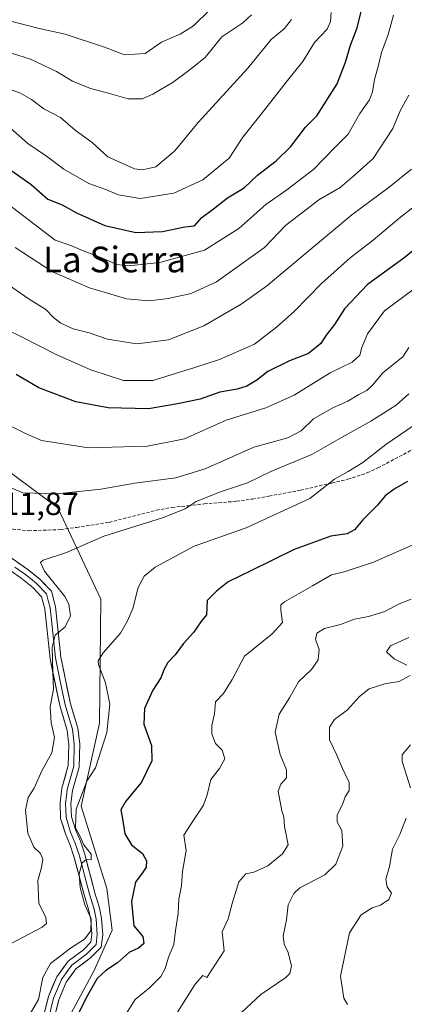
# Model space of a CAD drawing. Units: metres. Extents: x 563209 to 566649, y 4717153 to 4719499.
# Drawn here: x 565095 to 565215, y 4717516 to 4717823 of the extents above; entities that cross this region are included whole.
import ezdxf
from ezdxf.enums import TextEntityAlignment as Align

# ---------------------------------------------------------------- set-up
doc = ezdxf.new("R2010")
doc.units = ezdxf.units.M
doc.header["$MEASUREMENT"] = 0
doc.linetypes.add('TRAZOSX2', pattern=[1.5, 1, -0.5])
for name, color, linetype, lineweight in [('Curva de nivel maestra', 36, 'Continuous', 30), ('Curva de nivel normal', 36, 'Continuous', 0), ('Layer 0', 7, 'Continuous', 0), ('Matorral CxS', 135, 'Continuous', 0), ('Rótulo de punto de cota en terreno', 19, 'Continuous', 0), ('Senda', 19, 'TRAZOSX2', 0), ('Texto cartográfico', 19, 'Continuous', 0)]:
    doc.layers.add(name, color=color, linetype=linetype, lineweight=lineweight)
doc.styles.add('Arial', font='txt', dxfattribs={"height": 0.2})

# ---------------------------------------------------------------- blocks, each defined once
blk = doc.blocks.new('*U150')
at = {"layer": 'Matorral CxS', "color": 135, "linetype": 'Continuous', "lineweight": 0}
blk.add_polyline3d([(564870.9779, 4717751.2745, 610.2931), (564912.8967, 4717738.4341, 610.2126), (564948.0541, 4717730.3233, 610.4132), (564998.3613, 4717725.8363, 611.3367), (565042.9851, 4717710.2913, 613.0867), (565068.0011, 4717699.4775, 615.3425), (565106.6515, 4717670.8193, 612.5863), (565120.1187, 4717642.2971, 607.0333), (565119.6647, 4717603.5447, 605.0514), (565113.9147, 4717577.6671, 603.0017), (565122.0227, 4717551.9905, 601.651), (565123.6743, 4717538.9491, 602.3588), (565117.9687, 4717526.3131, 599.5894), (565103.7783, 4717499.9601, 599.4292)], dxfattribs=at)
blk = doc.blocks.new('*U171')
at = {"layer": 'Curva de nivel normal', "color": 36, "linetype": 'Continuous', "lineweight": 0}
blk.add_polyline3d([(565221.58, 4717699.06, 605), (565209.04, 4717690.59, 605), (565201.91, 4717684.96, 605), (565197.32, 4717682.16, 605), (565193.02, 4717679.76, 605), (565185.36, 4717673.66, 605), (565165.48, 4717664.49, 605), (565149.23, 4717658.8, 605), (565137.05, 4717652.3, 605), (565133.62, 4717649.4, 605), (565131.72, 4717645.92, 605), (565130.05, 4717639.4, 605), (565128.41, 4717635.46, 605), (565126.29, 4717631.66, 605), (565120.87, 4717625.51, 605), (565119.31, 4717623.02, 605), (565119.42, 4717621.84, 605), (565121.59, 4717616.18, 605), (565122.88, 4717609.51, 605), (565121.96, 4717600.64, 605), (565118.4, 4717589.61, 605), (565115.68, 4717585.45, 605), (565112.44, 4717576.72, 605), (565112.15, 4717570.85, 605), (565113.58, 4717568.36, 605), (565114.82, 4717565.55, 605), (565117.08, 4717562.67, 605), (565117.04, 4717560.9, 605), (565115.48, 4717561.02, 605), (565114.29, 4717559.98, 605), (565113.38, 4717556.53, 605), (565113.62, 4717552.24, 605), (565115.15, 4717546.87, 605), (565117.07, 4717542.52, 605), (565116.94, 4717538.78, 605), (565114.96, 4717536.16, 605), (565110.64, 4717533.37, 605), (565104.42, 4717528.54, 605), (565102.04, 4717524.21, 605), (565100.69, 4717517.3, 605), (565098.04, 4717512.85, 605)], dxfattribs=at)
blk = doc.blocks.new('*U175')
at = {"layer": 'Curva de nivel normal', "color": 36, "linetype": 'Continuous', "lineweight": 0}
for points in [[(565216.75, 4717596.78, 580), (565214.22, 4717593.63, 580), (565214.2, 4717591.58, 580), (565216.8, 4717583.38, 580)], [(565215.41, 4717573.92, 580), (565213.44, 4717568.85, 580), (565211.16, 4717564.19, 580), (565210.2, 4717558.85, 580), (565209.1, 4717554.83, 580), (565209.46, 4717552.44, 580), (565210.8, 4717550.5, 580), (565210.05, 4717548.51, 580), (565207.44, 4717546.75, 580), (565204.79, 4717545.96, 580), (565201.35, 4717543.77, 580), (565197.73, 4717538.06, 580), (565194.9, 4717524.58, 580), (565195.93, 4717517.67, 580), (565197.08, 4717515.74, 580)]]:
    blk.add_polyline3d(points, dxfattribs=at)
blk = doc.blocks.new('*U181')
at = {"layer": 'Curva de nivel normal', "color": 36, "linetype": 'Continuous', "lineweight": 0}
blk.add_polyline3d([(565222.55, 4717661.45, 595), (565205.25, 4717653.83, 595), (565196.04, 4717650.8, 595), (565192.15, 4717649.9, 595), (565186.18, 4717646.46, 595), (565177.47, 4717641.46, 595), (565176.28, 4717640.47, 595), (565176.31, 4717638.85, 595), (565176.8, 4717634.94, 595), (565173.62, 4717631.44, 595), (565164.91, 4717624.5, 595), (565161.14, 4717617.18, 595), (565158.39, 4717612.84, 595), (565155.89, 4717610.18, 595), (565155.62, 4717606.51, 595), (565154.71, 4717602.84, 595), (565154.71, 4717600.24, 595), (565155.9, 4717597.24, 595), (565157.93, 4717595.12, 595), (565158.86, 4717592.45, 595), (565157.1, 4717589.36, 595), (565154.43, 4717585.98, 595), (565153.32, 4717581.19, 595), (565152.1, 4717577.97, 595), (565149.08, 4717573.32, 595), (565146.03, 4717568.64, 595), (565146.76, 4717563.85, 595), (565145.59, 4717557.24, 595), (565145.3, 4717552.75, 595), (565144.48, 4717548.58, 595), (565144.22, 4717544.19, 595), (565143.36, 4717538.84, 595), (565142.85, 4717534.49, 595), (565141.22, 4717530.51, 595), (565140.18, 4717526.94, 595), (565138.78, 4717524.52, 595), (565135.3, 4717520.89, 595), (565130.86, 4717517.31, 595), (565125.51, 4717508.89, 595)], dxfattribs=at)
blk = doc.blocks.new('*U187')
at = {"layer": 'Curva de nivel normal', "color": 36, "linetype": 'Continuous', "lineweight": 0}
blk.add_polyline3d([(565142.24, 4717510.52, 590), (565149.51, 4717522.11, 590), (565151.95, 4717524.79, 590), (565153.17, 4717524.21, 590), (565158.63, 4717532.52, 590), (565157.95, 4717538.44, 590), (565159.84, 4717542.52, 590), (565161.09, 4717547.3, 590), (565163.2, 4717554.04, 590), (565165.33, 4717556.56, 590), (565167.91, 4717557.03, 590), (565172.28, 4717559.03, 590), (565176.79, 4717562.77, 590), (565178.61, 4717565.62, 590), (565177.49, 4717571.35, 590), (565177.2, 4717574.35, 590), (565176.63, 4717576.17, 590), (565175.48, 4717582.34, 590), (565176.32, 4717584.52, 590), (565178.02, 4717586.52, 590), (565178.08, 4717588.98, 590), (565176.13, 4717593.82, 590), (565174.54, 4717600.74, 590), (565175.74, 4717606.38, 590), (565178.97, 4717611.46, 590), (565181.83, 4717616.44, 590), (565185.89, 4717620.34, 590), (565187.92, 4717623.38, 590), (565188.26, 4717626.55, 590), (565187.17, 4717629.68, 590), (565187.54, 4717631.64, 590), (565189.97, 4717633.08, 590), (565194.97, 4717634.36, 590), (565199.33, 4717636.03, 590), (565203.68, 4717636.86, 590), (565208.72, 4717638.38, 590), (565213.23, 4717640.84, 590), (565216.96, 4717642.3, 590)], dxfattribs=at)
blk = doc.blocks.new('*U191')
at = {"layer": 'Curva de nivel normal', "color": 36, "linetype": 'Continuous', "lineweight": 0}
for points in [[(565216.3, 4717630.32, 585), (565210.54, 4717627.67, 585), (565209.27, 4717625.82, 585), (565211.71, 4717623.69, 585), (565215.63, 4717621.7, 585)], [(565216.71, 4717618.45, 585), (565213.27, 4717616.56, 585), (565208.77, 4717615.88, 585), (565203.88, 4717614.3, 585), (565200.83, 4717611.93, 585), (565197.1, 4717607.7, 585), (565193.01, 4717604.66, 585), (565191.47, 4717602.26, 585), (565191.44, 4717598.33, 585), (565193.75, 4717593.56, 585), (565195.59, 4717589.38, 585), (565197.67, 4717585.04, 585), (565197.61, 4717582.52, 585), (565196.38, 4717580.52, 585), (565195.56, 4717578.19, 585), (565193.93, 4717574.9, 585), (565193.91, 4717572.71, 585), (565195.39, 4717570.05, 585), (565195.62, 4717565.16, 585), (565193.48, 4717559.54, 585), (565190.01, 4717556.24, 585), (565182.22, 4717552.19, 585), (565180.4, 4717550.43, 585), (565178.62, 4717546.85, 585), (565178.02, 4717542.19, 585), (565177.01, 4717537.19, 585), (565177.29, 4717534.52, 585), (565178.56, 4717531.97, 585), (565179.66, 4717527.66, 585), (565179.14, 4717525.38, 585), (565177.85, 4717524.15, 585), (565170.1, 4717518.87, 585), (565163.99, 4717513.27, 585)]]:
    blk.add_polyline3d(points, dxfattribs=at)
blk = doc.blocks.new('*U198')
at = {"layer": 'Curva de nivel maestra', "color": 36, "linetype": 'Continuous', "lineweight": 30}
blk.add_polyline3d([(565215.89, 4717678.98, 600), (565211.67, 4717676.56, 600), (565208.85, 4717674.48, 600), (565206.5, 4717671.65, 600), (565201.91, 4717666.99, 600), (565199.28, 4717663.92, 600), (565196.97, 4717662.66, 600), (565191.92, 4717661.96, 600), (565180.44, 4717657.81, 600), (565166.92, 4717651.13, 600), (565159.81, 4717647.71, 600), (565156.21, 4717644.74, 600), (565153.32, 4717641.84, 600), (565153.07, 4717637.37, 600), (565151.36, 4717635.15, 600), (565149.04, 4717631.82, 600), (565145.91, 4717628.39, 600), (565143.28, 4717624.92, 600), (565141.02, 4717622.53, 600), (565139.83, 4717620.38, 600), (565138.88, 4717617.66, 600), (565136.33, 4717613.88, 600), (565133.74, 4717608.12, 600), (565133.54, 4717603.25, 600), (565135.9, 4717596.57, 600), (565136, 4717591.79, 600), (565132.81, 4717585.13, 600), (565127.93, 4717579.26, 600), (565126.36, 4717576.47, 600), (565126.91, 4717573.67, 600), (565127.6, 4717568.96, 600), (565129.7, 4717565.54, 600), (565133.1, 4717562.92, 600), (565134.4, 4717560.58, 600), (565134.25, 4717558.57, 600), (565133.05, 4717556.71, 600), (565130.9, 4717553.9, 600), (565129.7, 4717547.94, 600), (565130.43, 4717540.29, 600), (565133.18, 4717536.97, 600), (565133.56, 4717534.73, 600), (565131.88, 4717533.34, 600), (565129.1, 4717532.02, 600), (565125.31, 4717528.72, 600), (565121.62, 4717526.37, 600), (565118.95, 4717523.82, 600), (565115.89, 4717518.55, 600), (565112.88, 4717512.65, 600)], dxfattribs=at)

msp = doc.modelspace()

# ---------------------------------------------------------------- linework, layer by layer
at = {"layer": 'Curva de nivel maestra', "color": 36, "linetype": 'Continuous', "lineweight": 30}
for points in [[(565088.75, 4717778.48, 650), (565098.35, 4717771.68, 650), (565103.58, 4717767.12, 650), (565108.06, 4717765.38, 650), (565112.5, 4717762.85, 650), (565121.32, 4717758.92, 650), (565130.98, 4717756.69, 650), (565139.3, 4717757.05, 650), (565146.3, 4717758.53, 650), (565149.3, 4717758.86, 650), (565151.63, 4717761.39, 650), (565155.3, 4717764.12, 650), (565159.65, 4717767.5, 650), (565164.88, 4717770.69, 650), (565169.05, 4717774.62, 650), (565174.82, 4717779.06, 650), (565179.46, 4717783.62, 650), (565183.98, 4717789.58, 650), (565187.56, 4717793.17, 650), (565193.85, 4717803.17, 650), (565196.52, 4717809.92, 650), (565198.09, 4717815.18, 650), (565200.12, 4717820.58, 650), (565201.59, 4717826.55, 650)], [(565223.55, 4717755.88, 625), (565214.67, 4717748.71, 625), (565203.37, 4717740.5, 625), (565196.15, 4717732.86, 625), (565193.09, 4717728.02, 625), (565190.45, 4717724.69, 625), (565188.76, 4717722.03, 625), (565184.97, 4717718.95, 625), (565178.97, 4717716.7, 625), (565172.25, 4717713.33, 625), (565168.78, 4717710.6, 625), (565165.7, 4717708.72, 625), (565162.66, 4717707.8, 625), (565157.28, 4717706.9, 625), (565151.06, 4717704.74, 625), (565144.03, 4717703.24, 625), (565134.94, 4717701.72, 625), (565122.43, 4717701.99, 625), (565112.3, 4717703.85, 625), (565100.72, 4717708.27, 625), (565093.64, 4717712.42, 625)]]:
    msp.add_polyline3d(points, dxfattribs=at)
at = {"layer": 'Curva de nivel normal', "color": 36, "linetype": 'Continuous', "lineweight": 0}
for points in [[(565036.81, 4717828.49, 665), (565051.47, 4717822.66, 665), (565056.41, 4717822.25, 665), (565066.57, 4717819.26, 665), (565073.73, 4717817.39, 665), (565077.8, 4717816.85, 665), (565083.18, 4717815.16, 665), (565087.68, 4717814.41, 665), (565092.2, 4717812.71, 665), (565098.1, 4717810.81, 665), (565106.22, 4717806.96, 665), (565111.26, 4717803.94, 665), (565116.9, 4717801.64, 665), (565122.06, 4717800.28, 665), (565128.66, 4717798.41, 665), (565132.98, 4717798.44, 665), (565136.3, 4717799.9, 665), (565142.63, 4717803.66, 665), (565147.55, 4717807.31, 665), (565152.62, 4717811.32, 665), (565157.9, 4717817.83, 665), (565164.45, 4717822.22, 665), (565167.17, 4717824.71, 665)], [(565085.12, 4717823.98, 670), (565091.22, 4717822.86, 670), (565100.46, 4717820.56, 670), (565108.98, 4717818.66, 670), (565121.2, 4717814.54, 670), (565127.44, 4717812.21, 670), (565133.97, 4717812.64, 670), (565139, 4717816.11, 670), (565144.86, 4717818.67, 670), (565148.98, 4717821.21, 670), (565154.03, 4717826.16, 670)], [(565211.43, 4717824.58, 645), (565209.78, 4717818.51, 645), (565207.71, 4717812.87, 645), (565206.65, 4717808.51, 645), (565205.5, 4717804.44, 645), (565204.93, 4717800.61, 645), (565203.95, 4717798.11, 645), (565201, 4717793.83, 645), (565197.36, 4717787.4, 645), (565192.99, 4717783.08, 645), (565186.63, 4717776.45, 645), (565178.13, 4717770.01, 645), (565171.61, 4717765.51, 645), (565163.15, 4717758.02, 645), (565152.43, 4717751.17, 645), (565138.55, 4717747.35, 645), (565128.7, 4717746.29, 645), (565124.98, 4717746.76, 645), (565120.64, 4717748.75, 645), (565114.33, 4717751.11, 645), (565110.7, 4717752.7, 645), (565105.85, 4717754.34, 645), (565089.03, 4717767.19, 645)], [(565191.98, 4717825.4, 655), (565191.84, 4717822.55, 655), (565190.79, 4717820.17, 655), (565186.81, 4717816.01, 655), (565183.17, 4717810.07, 655), (565178.33, 4717804.16, 655), (565170.18, 4717793.7, 655), (565164.41, 4717786.44, 655), (565160.13, 4717779.91, 655), (565151.92, 4717773.15, 655), (565142.88, 4717769.06, 655), (565132.36, 4717767.36, 655), (565125.64, 4717768.44, 655), (565121.31, 4717770.27, 655), (565116.35, 4717772, 655), (565108.5, 4717776.47, 655), (565103.13, 4717780.58, 655), (565097.34, 4717784.49, 655), (565091.84, 4717789.37, 655)], [(565089.1, 4717802.35, 660), (565094.81, 4717800.3, 660), (565098.42, 4717798.22, 660), (565102.32, 4717795.34, 660), (565107.47, 4717792.59, 660), (565112.1, 4717788.66, 660), (565117.35, 4717784.8, 660), (565122.28, 4717780.34, 660), (565130.62, 4717776.6, 660), (565133.1, 4717776.24, 660), (565137.3, 4717777.23, 660), (565143.05, 4717782.09, 660), (565150.53, 4717791.07, 660), (565165.98, 4717808.03, 660), (565173.3, 4717816.95, 660), (565177.42, 4717820.36, 660), (565179.62, 4717823.21, 660)], [(565093.38, 4717752.03, 640), (565105.06, 4717744.42, 640), (565116.56, 4717739.45, 640), (565128.12, 4717736.06, 640), (565135.21, 4717735.41, 640), (565141.09, 4717736.09, 640), (565148.29, 4717737.73, 640), (565156.16, 4717741.28, 640), (565171.18, 4717752.08, 640), (565177.8, 4717758.94, 640), (565188.18, 4717766.93, 640), (565194.87, 4717770.78, 640), (565199.18, 4717774.5, 640), (565205.13, 4717779.83, 640), (565211.3, 4717789.17, 640), (565213.56, 4717794.7, 640), (565216.23, 4717799.64, 640)], [(565089.95, 4717741.36, 635), (565097.72, 4717735.91, 635), (565102.92, 4717732.7, 635), (565105.33, 4717730.23, 635), (565107.59, 4717728.41, 635), (565111.45, 4717726.65, 635), (565116.42, 4717725.42, 635), (565122.17, 4717723.42, 635), (565131.31, 4717721.93, 635), (565141.22, 4717723.18, 635), (565152.29, 4717727.59, 635), (565163.93, 4717734.33, 635), (565171.82, 4717739.99, 635), (565198.51, 4717762.21, 635), (565210.14, 4717770.83, 635), (565217.04, 4717776.5, 635)], [(565223.75, 4717769.46, 630), (565213.11, 4717761.12, 630), (565205.08, 4717754.29, 630), (565197.93, 4717748.78, 630), (565188.94, 4717740.83, 630), (565180.49, 4717732.03, 630), (565174.98, 4717727.16, 630), (565168.1, 4717721.89, 630), (565157.16, 4717717.1, 630), (565149.43, 4717714.55, 630), (565136.37, 4717710.5, 630), (565127.22, 4717710.58, 630), (565116.99, 4717713.84, 630), (565106.31, 4717718.5, 630), (565095.56, 4717724.09, 630), (565090.41, 4717726.6, 630)], [(565218.36, 4717739.45, 620), (565208.71, 4717732.29, 620), (565203.37, 4717725.11, 620), (565201.56, 4717720.83, 620), (565200.96, 4717718.46, 620), (565198.56, 4717716.26, 620), (565191.68, 4717712.91, 620), (565180.48, 4717705.96, 620), (565171.63, 4717701.97, 620), (565159.22, 4717698.11, 620), (565146.23, 4717692.34, 620), (565134.68, 4717690.06, 620), (565116.24, 4717689.51, 620), (565101.58, 4717691.85, 620), (565096.37, 4717694.1, 620), (565091.58, 4717696.49, 620)], [(565216.28, 4717720.83, 615), (565214.36, 4717717.88, 615), (565208.25, 4717713.02, 615), (565204.89, 4717709.03, 615), (565203.12, 4717707.41, 615), (565200.67, 4717706.21, 615), (565197.22, 4717704.11, 615), (565192.71, 4717702.14, 615), (565186.48, 4717698.53, 615), (565182.62, 4717694.84, 615), (565178.44, 4717692.61, 615), (565167.87, 4717689.76, 615), (565152.65, 4717682.92, 615), (565143.48, 4717680.17, 615), (565130.71, 4717678.53, 615), (565120.08, 4717676.65, 615), (565106.33, 4717675.1, 615), (565095.72, 4717675.46, 615), (565088.11, 4717678.72, 615)], [(565216.25, 4717706.33, 610), (565212.3, 4717702.85, 610), (565204.38, 4717697.8, 610), (565195.49, 4717692.86, 610), (565185.97, 4717687.39, 610), (565173.2, 4717682.07, 610), (565165.9, 4717678.58, 610), (565157.44, 4717675.73, 610), (565149.83, 4717672.73, 610), (565146.45, 4717670.51, 610), (565139.34, 4717667.7, 610), (565120.99, 4717661.92, 610), (565109.38, 4717656.88, 610), (565102.12, 4717654.44, 610), (565101.26, 4717653.71, 610), (565102.56, 4717651.04, 610), (565108.9, 4717643.14, 610), (565110.1, 4717640.72, 610), (565110.59, 4717637.02, 610), (565108.92, 4717633.64, 610), (565105.88, 4717631.04, 610), (565104.9, 4717627.26, 610), (565105.11, 4717619.51, 610), (565105.32, 4717614.18, 610), (565104.3, 4717608.7, 610), (565104.62, 4717603.73, 610), (565105.61, 4717599.12, 610), (565104.83, 4717594.32, 610), (565101.66, 4717588.68, 610), (565099.31, 4717583.28, 610), (565097.46, 4717580.32, 610), (565096.56, 4717576.43, 610), (565097.33, 4717569.24, 610), (565099.18, 4717564.88, 610), (565101.26, 4717562.84, 610), (565101.96, 4717561.1, 610), (565101.56, 4717558.46, 610), (565100.45, 4717554.43, 610), (565100.74, 4717547.34, 610), (565102.94, 4717542.88, 610), (565103.11, 4717541.02, 610), (565101.78, 4717539.88, 610), (565092.09, 4717534.73, 610)]]:
    msp.add_polyline3d(points, dxfattribs=at)
at = {"layer": 'Layer 0', "linetype": 'Continuous', "lineweight": 0}
for points in [[(565091.34, 4717655.7), (565097.28, 4717651.53), (565101.19, 4717648.36), (565104.65, 4717644.75), (565105.92, 4717639.91), (565107.61, 4717624.18), (565110.62, 4717609.55), (565112.87, 4717601.99), (565113.5, 4717597.06), (565113.3, 4717589.87), (565111.24, 4717582.56), (565110.75, 4717578.52), (565110.92, 4717574.36), (565112.25, 4717570.03), (565113.7, 4717566.68), (565114.96, 4717562.94), (565118.24, 4717550.59), (565119.65, 4717545.94), (565120.31, 4717542.63), (565120.69, 4717537.5), (565120.19, 4717533.65), (565116.89, 4717530.26), (565112.28, 4717526.83), (565109.32, 4717522.73), (565106.98, 4717517.15), (565105.25, 4717510.34)], [(565102, 4717511.28), (565103.76, 4717518.22), (565106.35, 4717524.4), (565109.85, 4717529.24), (565114.65, 4717532.81), (565116.98, 4717535.2), (565117.29, 4717537.59), (565116.95, 4717542.17), (565116.36, 4717545.11), (565114.98, 4717549.66), (565111.71, 4717561.96), (565110.54, 4717565.47), (565109.02, 4717569), (565107.55, 4717573.78), (565107.36, 4717578.66), (565107.92, 4717583.23), (565109.93, 4717590.38), (565110.11, 4717596.89), (565109.55, 4717601.29), (565107.25, 4717609.06), (565104.26, 4717623.66), (565102.59, 4717639.29), (565101.6, 4717643.04), (565098.89, 4717645.87), (565095.24, 4717648.82), (565088.82, 4717653.36)], [(565093.29, 4717652.26), (565096.26, 4717650.18), (565098.09, 4717648.7), (565100.04, 4717647.12), (565103.13, 4717643.9), (565103.76, 4717641.48), (565104.26, 4717639.6), (565105.1, 4717631.74), (565105.94, 4717623.92), (565107.43, 4717616.62), (565108.94, 4717609.31), (565110.09, 4717605.42), (565111.21, 4717601.64), (565111.81, 4717596.98), (565111.62, 4717590.13), (565110.59, 4717586.47), (565109.58, 4717582.9), (565109.34, 4717580.88), (565109.06, 4717578.59), (565109.14, 4717576.51), (565109.24, 4717574.07), (565110.64, 4717569.52), (565111.4, 4717567.75), (565112.12, 4717566.08), (565112.75, 4717564.21), (565113.34, 4717562.45), (565116.61, 4717550.13), (565118.01, 4717545.53), (565118.63, 4717542.4), (565118.99, 4717537.55), (565118.59, 4717534.43), (565115.77, 4717531.54), (565111.07, 4717528.04), (565109.32, 4717525.62), (565107.84, 4717523.57), (565105.37, 4717517.69), (565103.63, 4717510.81)]]:
    msp.add_lwpolyline(points, dxfattribs=at)
for points in [[(565094.31, 4717653.62, 611.07), (565097.28, 4717651.53, 610.89), (565099.24, 4717649.95, 610.97), (565101.19, 4717648.36, 611.05), (565102.92, 4717646.56, 610.72), (565104.65, 4717644.75, 610.61), (565105.29, 4717642.33, 610.71), (565105.92, 4717639.91, 610.59), (565106.34, 4717635.98, 610.26), (565106.77, 4717632.05, 609.83), (565107.19, 4717628.11, 609.42), (565107.61, 4717624.18, 609.06), (565108.61, 4717619.3, 608.74), (565109.62, 4717614.43, 608.75), (565110.62, 4717609.55, 608.24), (565111.75, 4717605.77, 607.61), (565112.87, 4717601.99, 607.04), (565113.5, 4717597.06, 606.62), (565113.4, 4717593.47, 606.45), (565113.3, 4717589.87, 605.82), (565112.27, 4717586.22, 605.53), (565111.24, 4717582.56, 605.46), (565110.75, 4717578.52, 605.28), (565110.92, 4717574.36, 605.11), (565112.25, 4717570.03, 604.9), (565113.7, 4717566.68, 605.06), (565114.96, 4717562.94, 605.27), (565116.05, 4717558.82, 604.68), (565117.15, 4717554.71, 604.02), (565118.24, 4717550.59, 603.7), (565119.65, 4717545.94, 603.89), (565120.31, 4717542.63, 604.17), (565120.5, 4717540.07, 604.42), (565120.69, 4717537.5, 604.28), (565120.19, 4717533.65, 603.2), (565116.89, 4717530.26, 603.06), (565114.59, 4717528.55, 602.98), (565112.28, 4717526.83, 602.58), (565110.8, 4717524.78, 602.34), (565109.32, 4717522.73, 602.23), (565108.15, 4717519.94, 602.02), (565106.98, 4717517.15, 601.98), (565106.12, 4717513.75, 602.03)], [(565102.88, 4717514.75, 603.18), (565103.76, 4717518.22, 603.57), (565105.06, 4717521.31, 603.25), (565106.35, 4717524.4, 603.14), (565108.1, 4717526.82, 603.23), (565109.85, 4717529.24, 603.54), (565112.25, 4717531.03, 603.68), (565114.65, 4717532.81, 603.82), (565116.98, 4717535.2, 604.09), (565117.29, 4717537.59, 604.71), (565116.95, 4717542.17, 605.21), (565116.36, 4717545.11, 605.09), (565114.98, 4717549.66, 604.67), (565113.89, 4717553.76, 604.88), (565112.8, 4717557.86, 605.45), (565111.71, 4717561.96, 605.72), (565110.54, 4717565.47, 605.91), (565109.02, 4717569, 605.95), (565108.29, 4717571.39, 606.09), (565107.55, 4717573.78, 606.24), (565107.36, 4717578.66, 606.19), (565107.92, 4717583.23, 606.36), (565108.93, 4717586.81, 606.51), (565109.93, 4717590.38, 606.79), (565110.02, 4717593.64, 607.44), (565110.11, 4717596.89, 607.53), (565109.55, 4717601.29, 607.88), (565108.4, 4717605.18, 608.26), (565107.25, 4717609.06, 608.56), (565106.25, 4717613.93, 609.3), (565105.26, 4717618.79, 609.76), (565104.26, 4717623.66, 610.15), (565103.84, 4717627.57, 610.36), (565103.43, 4717631.48, 610.66), (565103.01, 4717635.38, 610.89), (565102.59, 4717639.29, 610.97), (565101.6, 4717643.04, 611.08), (565098.89, 4717645.87, 611.6), (565095.24, 4717648.82, 611.86), (565092.03, 4717651.09, 612.01)]]:
    msp.add_polyline3d(points, dxfattribs=at)
at = {"layer": 'Matorral CxS', "color": 135, "linetype": 'Continuous', "lineweight": 0}
for points in [[(565103.78, 4717499.96, 599.43), (565117.97, 4717526.31, 599.59), (565123.67, 4717538.95, 602.36), (565122.02, 4717551.99, 601.65), (565113.91, 4717577.67, 603), (565119.66, 4717603.54, 605.05), (565120.12, 4717642.3, 607.03), (565106.65, 4717670.82, 612.59), (565068, 4717699.48, 615.34), (565042.99, 4717710.29, 613.09), (564998.36, 4717725.84, 611.34), (564948.05, 4717730.32, 610.41), (564912.9, 4717738.43, 610.21), (564870.98, 4717751.27, 610.29)], [(564870.98, 4717751.27, 610.29), (564912.9, 4717738.43, 610.21), (564948.05, 4717730.32, 610.41), (564998.36, 4717725.84, 611.34), (565042.99, 4717710.29, 613.09), (565068, 4717699.48, 615.34), (565106.65, 4717670.82, 612.59), (565120.12, 4717642.3, 607.03), (565119.66, 4717603.54, 605.05), (565113.91, 4717577.67, 603), (565122.02, 4717551.99, 601.65), (565123.67, 4717538.95, 602.36), (565117.97, 4717526.31, 599.59), (565103.78, 4717499.96, 599.43)], [(564870.98, 4717751.27, 610.29), (564912.9, 4717738.43, 610.21), (564948.05, 4717730.32, 610.41), (564998.36, 4717725.84, 611.34), (565042.99, 4717710.29, 613.09), (565068, 4717699.48, 615.34), (565106.65, 4717670.82, 612.59), (565120.12, 4717642.3, 607.03), (565119.66, 4717603.54, 605.05), (565113.91, 4717577.67, 603), (565122.02, 4717551.99, 601.65), (565123.67, 4717538.95, 602.36), (565117.97, 4717526.31, 599.59), (565103.78, 4717499.96, 599.43)]]:
    msp.add_polyline3d(points, dxfattribs=at)
at = {"layer": 'Senda', "color": 19, "linetype": 'TRAZOSX2', "lineweight": 0}
msp.add_lwpolyline([(565082.66, 4717665.5), (565087.72, 4717665.16), (565092.61, 4717664.11), (565097.6, 4717663.63), (565107.62, 4717664), (565112.57, 4717664.68), (565122.7, 4717666.24), (565137.44, 4717670.03), (565142.34, 4717670.91), (565147.34, 4717671.42), (565152.39, 4717672), (565162.49, 4717672.82), (565167.43, 4717673.5), (565172.6, 4717674.43), (565182.42, 4717676.28), (565192.26, 4717678.52), (565197.26, 4717679.69), (565203.28, 4717681.71), (565206.63, 4717683.26), (565229.04, 4717695.13)], dxfattribs=at)

# ---------------------------------------------------------------- block references
at = {"layer": 'Curva de nivel maestra', "color": 36, "linetype": 'Continuous', "lineweight": 30}
msp.add_blockref('*U198', (0, 0), dxfattribs=at)
at = {"layer": 'Curva de nivel normal', "color": 36, "linetype": 'Continuous', "lineweight": 0}
for name in ['*U171', '*U175', '*U191', '*U187', '*U181']:
    msp.add_blockref(name, (0, 0), dxfattribs=at)
at = {"layer": 'Matorral CxS', "color": 135, "linetype": 'Continuous', "lineweight": 0}
msp.add_blockref('*U150', (0, 0), dxfattribs=at)

# ---------------------------------------------------------------- texts
at = {"layer": 'Rótulo de punto de cota en terreno', "color": 19, "linetype": 'Continuous', "lineweight": 0, "style": 'Arial'}
msp.add_text('611,87', height=7, dxfattribs=at).set_placement((565084.07, 4717666.35), align=Align.BOTTOM_LEFT)
at = {"layer": 'Texto cartográfico', "color": 19, "linetype": 'Continuous', "lineweight": 0, "style": 'Arial'}
msp.add_text('La Sierra', height=8, dxfattribs=at).set_placement((565124.4, 4717748.3), align=Align.MIDDLE_CENTER)

doc.saveas('drawing.dxf')
